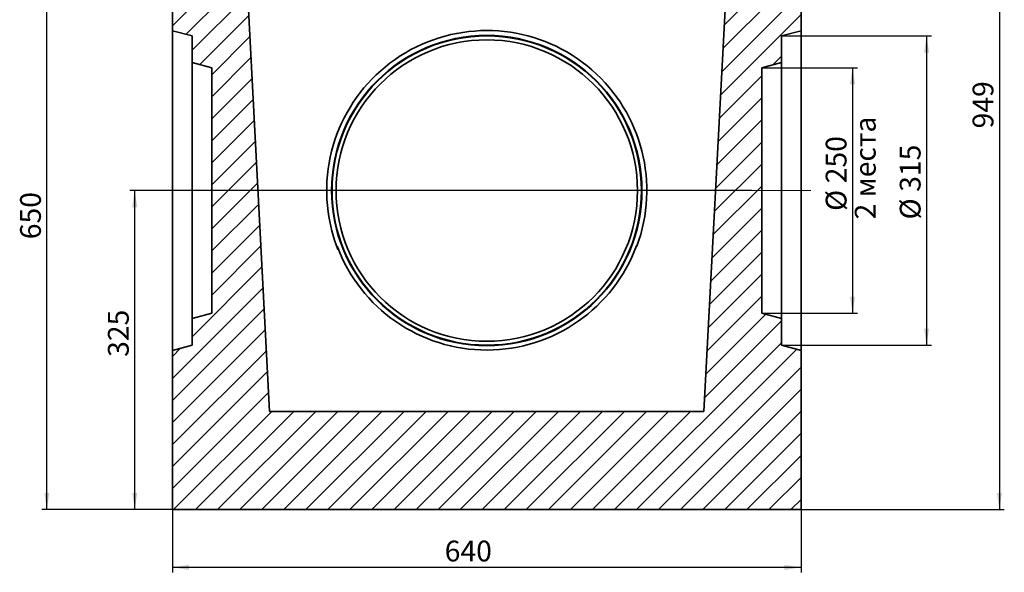
# Model space of a CAD drawing. Units: millimetres. Extents: x 8 to 594, y -62 to 415.
# Drawn here: x 224 to 425, y 194 to 306 of the extents above; entities that cross this region are included whole.
import ezdxf

# ---------------------------------------------------------------- set-up
doc = ezdxf.new("R2010")
doc.units = ezdxf.units.MM
doc.linetypes.add('CENTERX2', pattern=[20.32, 12.7, -2.54, 2.54, -2.54])
doc.layers.add('FORMAT', color=7, linetype='Continuous')
doc.styles.add('SLDTEXTSTYLE0', font='TXT', dxfattribs={"width": 0.7, "bigfont": 'bigfont'})
doc.styles.add('SLDTEXTSTYLE1', font='TXT', dxfattribs={"width": 0.7})
doc.dimstyles.new('SLDDIMSTYLE0', dxfattribs={"dimtxt": 3.877799, "dimasz": 3.393075, "dimexe": 0, "dimexo": 0.0625, "dimgap": 0.96945, "dimtad": 2, "dimlfac": 5, "dimrnd": 1e-09, "dimzin": 12, "dimdsep": 46, "dimtxsty": 'SLDTEXTSTYLE1', "dimsah": 1, "dimcen": 0.09, "dimadec": 0, "dimazin": 3, "dimtfac": 1, "dimtdec": 1, "dimtofl": 0, "dimtmove": 0, "dimatfit": 3, "dimfxl": 0, "dimfrac": 2, "dimtolj": 1, "dimtzin": 12, "dimarcsym": 0})

# ---------------------------------------------------------------- blocks, each defined once
blk = doc.blocks.new('_D_4')
at = {"layer": 'FORMAT'}
for p, q in [((255.51, 206.33), (255.51, 193.54)), ((383.51, 206.33), (383.51, 193.54)), ((383.51, 194.54), (255.51, 194.54))]:
    blk.add_line(p, q, dxfattribs=at)
for points in [[(255.51, 194.54), (258.9, 194.02), (258.9, 195.07)], [(383.51, 194.54), (380.11, 195.07), (380.11, 194.02)]]:
    blk.add_solid(points, dxfattribs=at)
at = {"layer": 'FORMAT', "insert": (310.94, 200), "char_height": 4.233, "attachment_point": 1, "style": 'SLDTEXTSTYLE1'}
blk.add_mtext('640', dxfattribs=at)
blk = doc.blocks.new('_D_9')
at = {"layer": 'FORMAT'}
for p, q in [((255.51, 336.33), (228.92, 336.33)), ((229.92, 206.33), (229.92, 336.33)), ((255.51, 206.33), (228.92, 206.33))]:
    blk.add_line(p, q, dxfattribs=at)
for points in [[(229.92, 336.33), (229.4, 332.94), (230.44, 332.94)], [(229.92, 206.33), (230.44, 209.72), (229.4, 209.72)]]:
    blk.add_solid(points, dxfattribs=at)
at = {"layer": 'FORMAT', "insert": (224.47, 261.41), "char_height": 4.233, "attachment_point": 1, "rotation": 90, "style": 'SLDTEXTSTYLE1'}
blk.add_mtext('650', dxfattribs=at)
blk = doc.blocks.new('_D_10')
at = {"layer": 'FORMAT'}
for p, q in [((287.23, 396.13), (424.91, 396.13)), ((423.91, 396.13), (423.91, 206.33)), ((383.51, 206.33), (424.91, 206.33))]:
    blk.add_line(p, q, dxfattribs=at)
for points in [[(423.91, 396.13), (423.39, 392.74), (424.43, 392.74)], [(423.91, 206.33), (424.43, 209.72), (423.39, 209.72)]]:
    blk.add_solid(points, dxfattribs=at)
at = {"layer": 'FORMAT', "insert": (418.45, 283.99), "char_height": 4.233, "attachment_point": 1, "rotation": 90, "style": 'SLDTEXTSTYLE1'}
blk.add_mtext('949', dxfattribs=at)
blk = doc.blocks.new('_D_11')
at = {"layer": 'FORMAT'}
for p, q in [((375.51, 296.33), (395, 296.33)), ((394, 296.33), (394, 246.33)), ((375.51, 246.33), (395, 246.33))]:
    blk.add_line(p, q, dxfattribs=at)
for points in [[(394, 296.33), (393.48, 292.94), (394.52, 292.94)], [(394, 246.33), (394.52, 249.72), (393.48, 249.72)]]:
    blk.add_solid(points, dxfattribs=at)
at = {"layer": 'FORMAT', "char_height": 4.233, "attachment_point": 1, "rotation": 90}
for s, insert, style in [('2 места', (394.47, 265.45), 'SLDTEXTSTYLE0'), ('250', (388.54, 272.81), 'SLDTEXTSTYLE1'), ('%%c', (388.54, 267.18), 'SLDTEXTSTYLE1')]:
    blk.add_mtext(s, dxfattribs=dict(at, insert=insert, style=style))
blk = doc.blocks.new('_D_12')
at = {"layer": 'FORMAT'}
for p, q in [((379.51, 302.83), (410.07, 302.83)), ((409.07, 302.83), (409.07, 239.83)), ((379.51, 239.83), (410.07, 239.83))]:
    blk.add_line(p, q, dxfattribs=at)
for points in [[(409.07, 302.83), (408.55, 299.44), (409.6, 299.44)], [(409.07, 239.83), (409.6, 243.22), (408.55, 243.22)]]:
    blk.add_solid(points, dxfattribs=at)
at = {"layer": 'FORMAT', "char_height": 4.233, "attachment_point": 1, "rotation": 90, "style": 'SLDTEXTSTYLE1'}
for s, insert in [('315', (403.62, 271.07)), ('%%c', (403.62, 265.44))]:
    blk.add_mtext(s, dxfattribs=dict(at, insert=insert))
blk = doc.blocks.new('_D_13')
at = {"layer": 'FORMAT'}
for p, q in [((373.51, 271.33), (246.82, 271.33)), ((247.82, 206.33), (247.82, 271.33)), ((255.51, 206.33), (246.82, 206.33))]:
    blk.add_line(p, q, dxfattribs=at)
for points in [[(247.82, 271.33), (247.3, 267.94), (248.34, 267.94)], [(247.82, 206.33), (248.34, 209.72), (247.3, 209.72)]]:
    blk.add_solid(points, dxfattribs=at)
at = {"layer": 'FORMAT', "insert": (242.36, 237.44), "char_height": 4.233, "attachment_point": 1, "rotation": 90, "style": 'SLDTEXTSTYLE1'}
blk.add_mtext('325', dxfattribs=at)

msp = doc.modelspace()

# ---------------------------------------------------------------- hatches: boundary and pattern name
at = {"linetype": 'Continuous', "lineweight": 18}
h = msp.add_hatch(dxfattribs=at)
h.set_pattern_fill('ANSI31', angle=3e-322, style=0)
edge = h.paths.add_edge_path(flags=0)
edge.add_line((263.5075, 296.3293), (263.5075, 246.3293))
edge.add_spline(control_points=[(263.5075, 246.3293), (263.3393, 246.2843), (263.1712, 246.2392), (263.003, 246.1942), (261.8378, 245.882), (260.6727, 245.5698), (259.5075, 245.2576)], knot_values=[0.19706126, 0.19706126, 0.19706126, 0.19706126, 0.19967268, 0.19967268, 0.19967268, 0.21776678, 0.21776678, 0.21776678, 0.21776678], weights=[1, 1, 1, 1, 1, 1, 1], degree=3, periodic=0)
edge.add_line((259.5075, 245.2576), (259.5075, 239.8293))
edge.add_spline(control_points=[(259.5075, 239.8293), (259.4748, 239.8206), (259.442, 239.8118), (259.4093, 239.803), (258.1087, 239.4545), (256.8081, 239.106), (255.5075, 238.7575)], knot_values=[0.24993512, 0.24993512, 0.24993512, 0.24993512, 0.25044364, 0.25044364, 0.25044364, 0.27064065, 0.27064065, 0.27064065, 0.27064065], weights=[1, 1, 1, 1, 1, 1, 1], degree=3, periodic=0)
edge.add_line((255.5075, 238.7575), (255.5075, 206.3293))
edge.add_line((255.5075, 206.3293), (383.5075, 206.3293))
edge.add_line((383.5075, 206.3293), (383.5075, 238.7575))
edge.add_spline(control_points=[(383.5075, 238.7575), (382.2069, 239.106), (380.9063, 239.4545), (379.6057, 239.803), (379.573, 239.8118), (379.5403, 239.8206), (379.5075, 239.8293)], knot_values=[0.23024664, 0.23024664, 0.23024664, 0.23024664, 0.25044364, 0.25044364, 0.25044364, 0.25095216, 0.25095216, 0.25095216, 0.25095216], weights=[1, 1, 1, 1, 1, 1, 1], degree=3, periodic=0)
edge.add_line((379.5075, 239.8293), (379.5075, 245.2576))
edge.add_spline(control_points=[(379.5075, 245.2576), (378.3423, 245.5698), (377.1772, 245.882), (376.012, 246.1942), (375.8438, 246.2392), (375.6757, 246.2843), (375.5075, 246.3293)], knot_values=[0.18157858, 0.18157858, 0.18157858, 0.18157858, 0.19967268, 0.19967268, 0.19967268, 0.20228411, 0.20228411, 0.20228411, 0.20228411], weights=[1, 1, 1, 1, 1, 1, 1], degree=3, periodic=0)
edge.add_line((375.5075, 246.3293), (375.5075, 296.3293))
edge.add_spline(control_points=[(375.5075, 296.3293), (375.6757, 296.3744), (375.8438, 296.4194), (376.012, 296.4645), (377.1772, 296.7767), (378.3423, 297.0889), (379.5075, 297.4011)], knot_values=[0.19706126, 0.19706126, 0.19706126, 0.19706126, 0.19967268, 0.19967268, 0.19967268, 0.21776678, 0.21776678, 0.21776678, 0.21776678], weights=[1, 1, 1, 1, 1, 1, 1], degree=3, periodic=0)
edge.add_line((379.5075, 297.4011), (379.5075, 302.8293))
edge.add_spline(control_points=[(379.5075, 302.8293), (379.5403, 302.8381), (379.573, 302.8469), (379.6057, 302.8557), (380.9063, 303.2041), (382.2069, 303.5526), (383.5075, 303.9011)], knot_values=[0.24993512, 0.24993512, 0.24993512, 0.24993512, 0.25044364, 0.25044364, 0.25044364, 0.27064065, 0.27064065, 0.27064065, 0.27064065], weights=[1, 1, 1, 1, 1, 1, 1], degree=3, periodic=0)
edge.add_line((383.5075, 303.9011), (383.5075, 336.3293))
edge.add_line((383.5075, 336.3293), (379.9075, 336.3293))
edge.add_line((379.9075, 336.3293), (377.5075, 333.9293))
edge.add_line((377.5075, 333.9293), (369.3817, 333.9293))
edge.add_line((369.3817, 333.9293), (363.7427, 226.3293))
edge.add_line((363.7427, 226.3293), (275.2724, 226.3293))
edge.add_line((275.2724, 226.3293), (269.6333, 333.9293))
edge.add_line((269.6333, 333.9293), (261.5075, 333.9293))
edge.add_line((261.5075, 333.9293), (259.1075, 336.3293))
edge.add_line((259.1075, 336.3293), (255.5075, 336.3293))
edge.add_line((255.5075, 336.3293), (255.5075, 303.9011))
edge.add_spline(control_points=[(255.5075, 303.9011), (256.8081, 303.5526), (258.1087, 303.2041), (259.4093, 302.8557), (259.442, 302.8469), (259.4748, 302.8381), (259.5075, 302.8293)], knot_values=[0.23024664, 0.23024664, 0.23024664, 0.23024664, 0.25044364, 0.25044364, 0.25044364, 0.25095216, 0.25095216, 0.25095216, 0.25095216], weights=[1, 1, 1, 1, 1, 1, 1], degree=3, periodic=0)
edge.add_line((259.5075, 302.8293), (259.5075, 297.4011))
edge.add_spline(control_points=[(259.5075, 297.4011), (260.6727, 297.0889), (261.8378, 296.7767), (263.003, 296.4645), (263.1712, 296.4194), (263.3393, 296.3744), (263.5075, 296.3293)], knot_values=[0.18157858, 0.18157858, 0.18157858, 0.18157858, 0.19967268, 0.19967268, 0.19967268, 0.20228411, 0.20228411, 0.20228411, 0.20228411], weights=[1, 1, 1, 1, 1, 1, 1], degree=3, periodic=0)

# ---------------------------------------------------------------- linework, layer by layer
at = {"color": 7, "linetype": 'Continuous', "lineweight": 35}
for p, q in [((255.5075, 336.3293), (255.5075, 303.9011)), ((383.5075, 336.3293), (383.5075, 303.9011)), ((275.2724, 226.3293), (269.6333, 333.9293)), ((363.7427, 226.3293), (369.3817, 333.9293)), ((259.5075, 302.8293), (255.5075, 303.9011)), ((255.5075, 303.9011), (255.5075, 238.7575)), ((259.5075, 297.4011), (259.5075, 302.8293)), ((383.5075, 303.9011), (379.5075, 302.8293)), ((379.5075, 302.8293), (379.5075, 297.4011)), ((383.5075, 303.9011), (383.5075, 238.7575)), ((263.5075, 296.3293), (259.5075, 297.4011)), ((259.5075, 297.4011), (259.5075, 245.2576)), ((379.5075, 297.4011), (375.5075, 296.3293)), ((379.5075, 297.4011), (379.5075, 245.2576)), ((263.5075, 246.3293), (263.5075, 296.3293)), ((375.5075, 296.3293), (375.5075, 246.3293)), ((259.5075, 245.2576), (263.5075, 246.3293)), ((259.5075, 239.8293), (259.5075, 245.2576)), ((375.5075, 246.3293), (379.5075, 245.2576)), ((379.5075, 245.2576), (379.5075, 239.8293)), ((255.5075, 238.7575), (259.5075, 239.8293)), ((255.5075, 238.7575), (255.5075, 206.3293)), ((379.5075, 239.8293), (383.5075, 238.7575)), ((383.5075, 238.7575), (383.5075, 206.3293)), ((275.2724, 226.3293), (363.7427, 226.3293)), ((255.5075, 206.3293), (383.5075, 206.3293))]:
    msp.add_line(p, q, dxfattribs=at)
for radius in [31.6, 31.5, 30.7]:
    msp.add_circle((319.5075, 271.3293), radius, dxfattribs=at)
for radius, start, end in [(32.6, 339.67293, 187.600277), (32.6, 187.600277, 201.586895), (32.5, 200.392392, 339.784926)]:
    msp.add_arc((319.5075, 271.3293), radius, start, end, dxfattribs=at)
at = {"layer": 'FORMAT', "linetype": 'CENTERX2', "lineweight": 18}
for p, q in [((253.5075, 271.3293), (265.5075, 271.3293)), ((379.5075, 271.3293), (373.5075, 271.3293)), ((385.5075, 271.3293), (379.5075, 271.3293))]:
    msp.add_line(p, q, dxfattribs=at)

# ---------------------------------------------------------------- dimensions: what is measured, and where the dimension line sits
at = {"layer": 'FORMAT'}
for base, p1, p2, picture, middle in [((423.9075, 206.3293), (287.2251, 396.1293), (383.5075, 206.3293), '_D_10', (423.9075, 287.7067)), ((229.9221, 336.3293), (255.5075, 206.3293), (255.5075, 336.3293), '_D_9', (229.9221, 264.9839)), ((247.8202, 271.3293), (255.5075, 206.3293), (373.5075, 271.3293), '_D_13', (247.8202, 240.8787))]:
    dim = msp.add_linear_dim(base=base, p1=p1, p2=p2, angle=90, dimstyle='SLDDIMSTYLE0', dxfattribs=at)
    dim.commit()
    dim.dimension.update_dxf_attribs({"geometry": picture, "text_midpoint": middle, "dimtype": 160})
for base, p1, p2, picture, middle in [((409.0747, 239.8293), (379.5075, 302.8293), (379.5075, 239.8293), '_D_12', (409.0747, 271.289)), ((399.9221, 246.3293), (375.5075, 296.3293), (375.5075, 246.3293), '_D_11', (399.9221, 273.5772))]:
    dim = msp.add_linear_dim(base=base, p1=p1, p2=p2, angle=90, text='%%c<>', dimstyle='SLDDIMSTYLE0', dxfattribs=at)
    dim.commit()
    dim.dimension.update_dxf_attribs({"geometry": picture, "text_midpoint": middle, "dimtype": 160})
dim = msp.add_linear_dim(base=(255.5075, 194.5448), p1=(383.5075, 206.3293), p2=(255.5075, 206.3293), dimstyle='SLDDIMSTYLE0', dxfattribs=at)
dim.commit()
dim.dimension.update_dxf_attribs({"geometry": '_D_4', "text_midpoint": (314.66, 194.5448), "dimtype": 160})

doc.saveas('drawing.dxf')
